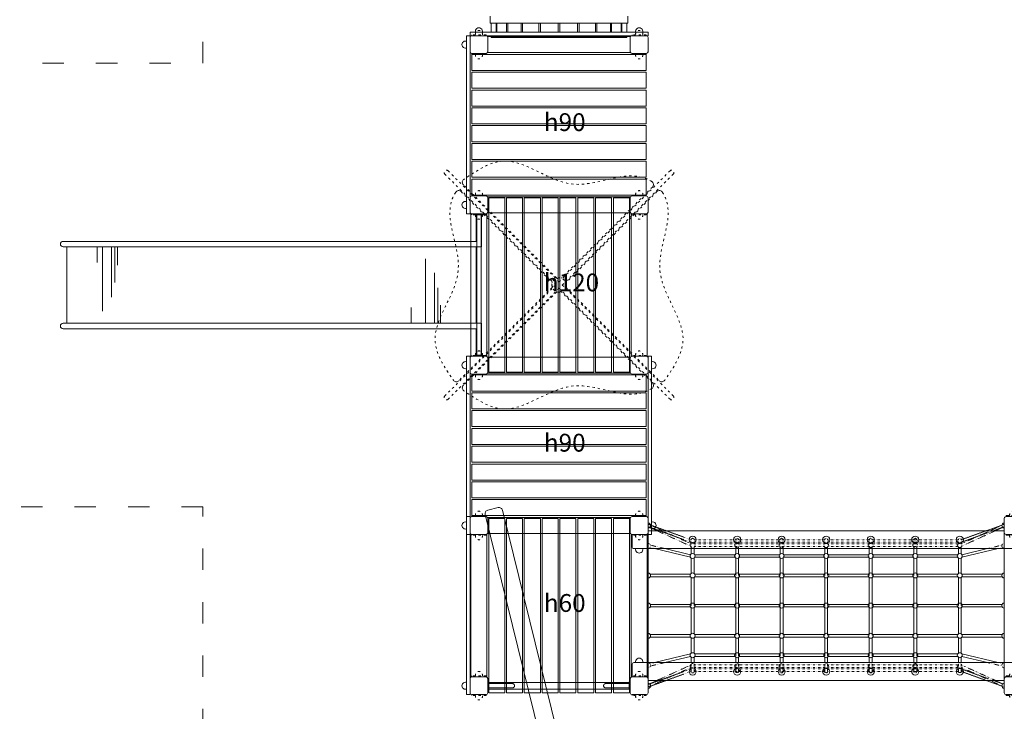
# Model space of a CAD drawing. Units: inches. Extents: x 15350 to 29105, y 11512 to 34225.
# Drawn here: x 17678 to 18231, y 20992 to 21381 of the extents above; entities that cross this region are included whole.
import ezdxf

# ---------------------------------------------------------------- set-up
doc = ezdxf.new("R2010")
doc.units = ezdxf.units.IN
doc.header["$MEASUREMENT"] = 0
doc.linetypes.add('ACAD_ISO03W100', pattern=[30, 12, -18])
doc.linetypes.add('ACAD_ISO07W100', pattern=[3, 0, -3])
for name, color, linetype, lineweight in [('przerywane', 52, 'ACAD_ISO03W100', 9), ('urzadzenia', 1, 'Continuous', 9), ('wymiary', 150, 'Continuous', 9)]:
    doc.layers.add(name, color=color, linetype=linetype, lineweight=lineweight)
doc.styles.get("Standard").update_dxf_attribs({"font": 'arial.ttf'})
doc.styles.add('WYMIAR-100', font='txt', dxfattribs={"height": 25})
doc.dimstyles.new('SKALA-100', dxfattribs={"dimscale": 10, "dimtxt": 25, "dimasz": 0.4, "dimexe": 1, "dimexo": 0.5, "dimgap": 0.5, "dimtad": 1, "dimdec": 1, "dimrnd": 0.5, "dimdsep": 46, "dimtxsty": 'WYMIAR-100', "dimblk": 'DOT', "dimcen": 2, "dimse1": 1, "dimse2": 1, "dimclrd": 256, "dimclre": 256, "dimclrt": 256, "dimadec": 0, "dimazin": 0, "dimtfac": 0.5, "dimtdec": 1, "dimtix": 1, "dimtmove": 2, "dimatfit": 3, "dimldrblk": 'DOT', "dimfxl": 1, "dimtolj": 1, "dimarcsym": 0})

# ---------------------------------------------------------------- blocks, each defined once
blk = doc.blocks.new('A$C51BE1C68')
at = {"layer": 'urzadzenia', "lineweight": 5, "ltscale": 0.2}
for p, q in [((-5, -4), (-5, 4)), ((-4, 5), (4, 5)), ((5, 4), (5, -4)), ((4, -5), (-4, -5))]:
    blk.add_line(p, q, dxfattribs=at)
for centre, start, end in [((-4, 4), 90, 180), ((4, 4), 0, 90), ((-4, -4), 180, 270), ((4, -4), 270, 0)]:
    blk.add_arc(centre, 1, start, end, dxfattribs=at)
blk = doc.blocks.new('A$C5A1007E3')
at = {"layer": 'urzadzenia', "linetype": 'ACAD_ISO03W100', "ltscale": 0.1}
for points in [[(4, 95.5), (-4, 95.5), (-4, 95), (4, 95)], [(94, 95.5), (86, 95.5), (86, 95), (94, 95)], [(4, 84.5), (-4, 84.5), (-4, 85), (4, 85)], [(94, 84.5), (86, 84.5), (86, 85), (94, 85)], [(4, 5.5), (-4, 5.5), (-4, 5), (4, 5)], [(94, 5.5), (86, 5.5), (86, 5), (94, 5)], [(4, -5.5), (-4, -5.5), (-4, -5), (4, -5)], [(94, -5.5), (86, -5.5), (86, -5), (94, -5)]]:
    blk.add_lwpolyline(points, close=True, dxfattribs=at)
for centre, start, end in [((0, 96), 345.5225, 194.4775), ((90, 96), 345.5225, 194.4775), ((0, 84), 165.5225, 14.4775), ((90, 84), 165.5225, 14.4775), ((0, 6), 345.5225, 194.4775), ((90, 6), 345.5225, 194.4775), ((0, -6), 165.5225, 14.4775), ((90, -6), 165.5225, 14.4775)]:
    blk.add_arc(centre, 2, start, end, dxfattribs=at)
at = {"layer": 'urzadzenia'}
for p in [(0, 90), (90, 90), (0, 0), (90, 0)]:
    blk.add_blockref('A$C51BE1C68', p, dxfattribs=at)
blk = doc.blocks.new('A$C5DF85CB0')
at = {"layer": 'urzadzenia'}
for p, q in [((5.5, 94), (5.5, -4)), ((5.5, 94), (14.5, 94)), ((14.5, 94), (14.5, -4)), ((15.5, 94), (15.5, -4)), ((15.5, 94), (24.5, 94)), ((24.5, 94), (24.5, -4)), ((25.5, 94), (25.5, -4)), ((25.5, 94), (34.5, 94)), ((34.5, 94), (34.5, -4)), ((35.5, 94), (35.5, -4)), ((35.5, 94), (44.5, 94)), ((44.5, 94), (44.5, -4)), ((45.5, 94), (45.5, -4)), ((45.5, 94), (54.5, 94)), ((54.5, 94), (54.5, -4)), ((55.5, 94), (55.5, -4)), ((55.5, 94), (64.5, 94)), ((64.5, 94), (64.5, -4)), ((65.5, 94), (65.5, -4)), ((65.5, 94), (74.5, 94)), ((74.5, 94), (74.5, -4)), ((75.5, 94), (75.5, -4)), ((75.5, 94), (84.5, 94)), ((84.5, 94), (84.5, -4)), ((-4.5, 85), (-4.5, 5)), ((4.5, 85), (-4.5, 85)), ((4.5, 85), (4.5, 5)), ((85.5, 85), (85.5, 5)), ((94.5, 85), (85.5, 85)), ((94.5, 85), (94.5, 5)), ((4.5, 5), (-4.5, 5)), ((94.5, 5), (85.5, 5)), ((5.5, -4), (14.5, -4)), ((15.5, -4), (24.5, -4)), ((25.5, -4), (34.5, -4)), ((35.5, -4), (44.5, -4)), ((45.5, -4), (54.5, -4)), ((55.5, -4), (64.5, -4)), ((65.5, -4), (74.5, -4)), ((75.5, -4), (84.5, -4))]:
    blk.add_line(p, q, dxfattribs=at)
blk = doc.blocks.new('A$C50276220')
at = {"layer": 'urzadzenia'}
blk.add_lwpolyline([(95, 2), (-5, 2), (-5, 0), (95, 0)], close=True, dxfattribs=at)
for centre in [(0, 2.5), (90, 2.5)]:
    blk.add_arc(centre, 2, 345.5225, 194.4775, dxfattribs=at)
blk = doc.blocks.new('A$C18A10DE3')
at = {"layer": 'urzadzenia', "linetype": 'ACAD_ISO03W100', "ltscale": 0.1}
for points in [[(-5.5, -4), (-5.5, 4), (-5, 4), (-5, -4)], [(5.5, -4), (5.5, 4), (5, 4), (5, -4)], [(84.5, -4), (84.5, 4), (85, 4), (85, -4)], [(95.5, -4), (95.5, 4), (95, 4), (95, -4)]]:
    blk.add_lwpolyline(points, close=True, dxfattribs=at)
for centre, start, end in [((-6, 0), 75.5225, 284.4775), ((6, 0), 255.5225, 104.4775), ((84, 0), 75.5225, 284.4775), ((96, 0), 255.5225, 104.4775)]:
    blk.add_arc(centre, 2, start, end, dxfattribs=at)
at = {"layer": 'urzadzenia', "rotation": 270}
for p in [(0, 0), (90, 0)]:
    blk.add_blockref('A$C51BE1C68', p, dxfattribs=at)
blk = doc.blocks.new('A$C64A84B51')
at = {"layer": 'urzadzenia'}
for p, q in [((-1.2, 79.4), (-1.2, 0.6)), ((1.2, 79.4), (1.2, 0.6))]:
    blk.add_line(p, q, dxfattribs=at)
for points in [[(2.2, 79.4), (-2.2, 79.4), (-2.2, 80), (2.2, 80)], [(2.2, 0.6), (-2.2, 0.6), (-2.2, 0), (2.2, 0)]]:
    blk.add_lwpolyline(points, close=True, dxfattribs=at)
blk = doc.blocks.new('A$C30665F33')
at = {"layer": 'urzadzenia'}
for p, q in [((1.5, 61.5), (1.5, 18.5)), ((21.62, 61.5), (21.62, 51.24)), ((23.09, 61.5), (23.09, 41.5)), ((24.96, 61.5), (24.96, 33.22)), ((30.03, 61.5), (30.03, 25.35)), ((38.04, 61.5), (38.04, 52.7)), ((231.44, 61.5), (231.44, 18.5)), ((211.39, 18.5), (211.39, 54.65)), ((206.32, 18.5), (206.32, 46.78)), ((204.45, 18.5), (204.45, 38.5)), ((202.98, 18.5), (202.98, 28.76)), ((214.27, 18.5), (214.27, 27.3))]:
    blk.add_line(p, q, dxfattribs=at)
for points in [[(3, 79.5), (-3, 79.5), (-3, 80), (3, 80)], [(3, 0.5), (-3, 0.5), (-3, 0), (3, 0)]]:
    blk.add_lwpolyline(points, close=True, dxfattribs=at)
for points in [[(-1.5, 79.5), (-1.5, 61.5), (233.5, 61.5)], [(1.5, 79.5), (1.5, 64.5), (233.5, 64.5)], [(-1.5, 0.5), (-1.5, 18.5), (233.5, 18.5)], [(1.5, 0.5), (1.5, 15.5), (233.5, 15.5)]]:
    blk.add_lwpolyline(points, dxfattribs=at)
for centre in [(233.5, 63), (233.5, 17)]:
    blk.add_arc(centre, 1.5, 270, 90, dxfattribs=at)
blk = doc.blocks.new('A$C1F1D3A62')
at = {"layer": 'urzadzenia'}
for p, q in [((13.8, 1.2), (0.6, 1.2)), ((79.4, 1.2), (66.2, 1.2)), ((13.8, -1.2), (0.6, -1.2)), ((79.4, -1.2), (66.2, -1.2))]:
    blk.add_line(p, q, dxfattribs=at)
for points in [[(0.6, -2.2), (0.6, 2.2), (0, 2.2), (0, -2.2)], [(79.4, -2.2), (79.4, 2.2), (80, 2.2), (80, -2.2)]]:
    blk.add_lwpolyline(points, close=True, dxfattribs=at)
at = {"layer": 'urzadzenia', "linetype": 'ACAD_ISO03W100'}
for centre, start, end in [((13.8, 0), 270, 90), ((66.2, 0), 90, 270)]:
    blk.add_arc(centre, 1.2, start, end, dxfattribs=at)
blk = doc.blocks.new('A$C131556F1')
at = {"layer": 'urzadzenia'}
for p, q in [((-79.4, 1.9), (-0.6, 1.9)), ((-79.4, -1.9), (-0.6, -1.9))]:
    blk.add_line(p, q, dxfattribs=at)
for points in [[(-79.4, 2.2), (-79.4, -2.2), (-80, -2.2), (-80, 2.2)], [(-0.6, 2.2), (-0.6, -2.2), (0, -2.2), (0, 2.2)]]:
    blk.add_lwpolyline(points, close=True, dxfattribs=at)
blk = doc.blocks.new('A$C1ECE3AD1')
at = {"layer": 'urzadzenia', "linetype": 'ACAD_ISO03W100', "ltscale": 0.1}
for p, q in [((-19.14, 107.3), (43.16, 45)), ((-17.3, 109.14), (45, 46.84)), ((107.3, 109.14), (45, 46.84)), ((109.14, 107.3), (46.84, 45)), ((43.59, 48.96), (-8.73, 101.28)), ((97.43, 99.98), (46.41, 48.96)), ((-9.98, 97.43), (41.04, 46.41)), ((99.98, 97.43), (48.96, 46.41)), ((43.16, 45), (-19.13, -17.29)), ((46.84, 45), (109.13, -17.29)), ((45, 43.16), (-17.3, -19.14)), ((41.04, 43.59), (-11.28, -8.73)), ((43.59, 41.04), (-8.73, -11.28)), ((45, 43.16), (107.3, -19.14)), ((97.43, -9.98), (46.41, 41.04)), ((48.96, 43.59), (101.28, -8.73))]:
    blk.add_line(p, q, dxfattribs=at)
blk.add_circle((45, 45), 4, dxfattribs=at)
for centre, radius, start, end in [((-18.22, 108.22), 1.3, 45, 225), ((108.22, 108.22), 1.3, 315, 135), ((39.63, 45), 2, 315, 45), ((45, 50.37), 2, 225, 315), ((50.37, 45), 2, 135, 225), ((45, 39.63), 2, 45, 135), ((-18.22, -18.22), 1.3, 133.9475, 315.0008), ((108.22, -18.22), 1.3, 224.9992, 46.0525)]:
    blk.add_arc(centre, radius, start, end, dxfattribs=at)
at = {"layer": 'urzadzenia'}
for centre, start, end in [((-7.32, 102.69), 124.9836, 225), ((96.02, 101.39), 315, 59.3018), ((-11.39, 96.02), 45, 149.3018), ((101.39, 96.02), 30.6982, 135), ((-12.69, -7.32), 214.9836, 315), ((96.02, -11.39), 300.6982, 45), ((102.69, -7.32), 225, 325.0164), ((-7.32, -12.69), 135, 235.0164)]:
    blk.add_arc(centre, 2, start, end, dxfattribs=at)
at = {"layer": 'urzadzenia', "linetype": 'ACAD_ISO03W100', "ltscale": 0.1}
for points in [[(97.04, 103.11), (96, 103.72), (83.06, 110.7), (51.97, 90.92), (18.88, 122.29), (-0.96, 109.58), (-8.46, 104.33)], [(-13.11, 97.04), (-13.72, 96), (-20.7, 83.06), (-0.92, 51.97), (-32.29, 18.88), (-19.58, -0.96), (-14.33, -8.46)], [(103.11, 97.04), (103.72, 96), (110.7, 83.06), (90.92, 51.97), (122.29, 18.88), (109.58, -0.96), (104.33, -8.46)], [(97.04, -13.11), (96, -13.72), (83.06, -20.7), (51.97, -0.92), (18.88, -32.29), (-0.96, -19.58), (-8.46, -14.33)]]:
    blk.add_open_spline(points, degree=3, knots=[3.024267, 3.024267, 3.024267, 3.024267, 6.599023, 47.454987, 88.547624, 113.609264, 113.609264, 113.609264, 113.609264], dxfattribs=at)
blk = doc.blocks.new('_Dot')
at = {"color": 0, "linetype": 'ByBlock', "lineweight": -2}
blk.add_line((-0.5, 0), (-1, 0), dxfattribs=at)
at = {"color": 0, "linetype": 'ByBlock', "const_width": 0.5}
blk.add_lwpolyline([(-0.25, 0, 1), (0.25, 0, 1)], format="xyb", close=True, dxfattribs=at)
blk = doc.blocks.new('*D662')
at = {"layer": 'Defpoints', "color": 0, "transparency": 16777216}
for p in [(18660.72, 21286.59), (17500.72, 21231.59), (18660.72, 20773.54)]:
    blk.add_point(p, dxfattribs=at)
at = {"layer": 'wymiary', "lineweight": -2, "transparency": 16777216}
blk.add_line((17504.72, 20773.54), (18656.72, 20773.54), dxfattribs=at)
at = {"layer": 'wymiary', "lineweight": -2, "transparency": 16777216, "xscale": 4, "yscale": 4, "zscale": 4, "rotation": 180}
blk.add_blockref('_Dot', (17500.72, 20773.54), dxfattribs=at)
at = {"layer": 'wymiary', "lineweight": -2, "transparency": 16777216, "xscale": 4, "yscale": 4, "zscale": 4}
blk.add_blockref('_Dot', (18660.72, 20773.54), dxfattribs=at)
at = {"layer": 'wymiary', "transparency": 16777216, "insert": (18080.72, 20791.04), "char_height": 25, "attachment_point": 5, "style": 'WYMIAR-100'}
blk.add_mtext('\\A1;1160', dxfattribs=at)
blk = doc.blocks.new('*D663')
at = {"layer": 'Defpoints', "color": 0, "transparency": 16777216}
for p in [(18510.72, 21486.59), (17700.72, 21208.59), (18510.72, 20862.44)]:
    blk.add_point(p, dxfattribs=at)
at = {"layer": 'wymiary', "lineweight": -2, "transparency": 16777216}
blk.add_line((17704.72, 20862.44), (18506.72, 20862.44), dxfattribs=at)
at = {"layer": 'wymiary', "lineweight": -2, "transparency": 16777216, "xscale": 4, "yscale": 4, "zscale": 4, "rotation": 180}
blk.add_blockref('_Dot', (17700.72, 20862.44), dxfattribs=at)
at = {"layer": 'wymiary', "lineweight": -2, "transparency": 16777216, "xscale": 4, "yscale": 4, "zscale": 4}
blk.add_blockref('_Dot', (18510.72, 20862.44), dxfattribs=at)
at = {"layer": 'wymiary', "transparency": 16777216, "insert": (18105.72, 20879.94), "char_height": 25, "attachment_point": 5, "style": 'WYMIAR-100'}
blk.add_mtext('\\A1;810', dxfattribs=at)
blk = doc.blocks.new('*D665')
at = {"layer": 'Defpoints', "color": 0, "transparency": 16777216}
for p in [(18115.72, 21791.59), (18425.1, 20941.59), (18734.41, 20941.59)]:
    blk.add_point(p, dxfattribs=at)
at = {"layer": 'wymiary', "lineweight": -2, "transparency": 16777216}
blk.add_line((18734.41, 21787.59), (18734.41, 20945.59), dxfattribs=at)
at = {"layer": 'wymiary', "lineweight": -2, "transparency": 16777216, "xscale": 4, "yscale": 4, "zscale": 4}
for p, rotation in [((18734.41, 21791.59), 90), ((18734.41, 20941.59), 270)]:
    blk.add_blockref('_Dot', p, dxfattribs=dict(at, rotation=rotation))
at = {"layer": 'wymiary', "transparency": 16777216, "insert": (18716.91, 21366.59), "char_height": 25, "attachment_point": 5, "rotation": 90, "style": 'WYMIAR-100'}
blk.add_mtext('\\A1;850', dxfattribs=at)

msp = doc.modelspace()

# ---------------------------------------------------------------- linework, layer by layer
at = {"layer": 'przerywane'}
for points in [[(17600.72, 21356.09), (17780.72, 21356.09), (17780.72, 21681.59, -0.414214)], [(17861.8, 20853.39, -0.359499), (17780.72, 20951.59), (17780.72, 21107.09), (17600.72, 21107.09, -0.414214)]]:
    msp.add_lwpolyline(points, format="xyb", dxfattribs=at)
at = {"layer": 'urzadzenia'}
for p, q in [((17942.08, 21382.59), (17942.08, 21378.59)), ((17942.08, 21378.59), (18019.37, 21378.59)), ((17942.58, 21378.59), (17942.58, 21373.59)), ((17945.47, 21378.59), (17945.47, 21373.59)), ((17945.82, 21378.59), (17945.82, 21373.59)), ((17951.26, 21378.59), (17951.26, 21373.59)), ((17951.91, 21378.59), (17951.91, 21373.59)), ((17959.44, 21378.59), (17959.44, 21373.59)), ((17960.28, 21378.59), (17960.28, 21373.59)), ((17969.38, 21378.59), (17969.38, 21373.59)), ((17970.32, 21378.59), (17970.32, 21373.59)), ((17980.21, 21378.59), (17980.21, 21373.59)), ((17981.24, 21378.59), (17981.24, 21373.59)), ((17991.13, 21378.59), (17991.13, 21373.59)), ((17992.07, 21378.59), (17992.07, 21373.59)), ((18001.17, 21378.59), (18001.17, 21373.59)), ((18002.01, 21378.59), (18002.01, 21373.59)), ((18009.54, 21378.59), (18009.54, 21373.59)), ((18010.19, 21378.59), (18010.19, 21373.59)), ((18015.62, 21378.59), (18015.62, 21373.59)), ((18015.97, 21378.59), (18015.97, 21373.59)), ((18018.87, 21378.59), (18018.87, 21373.59)), ((18019.37, 21382.59), (18019.37, 21378.59)), ((17942.58, 21371.59), (17942.58, 21370.59)), ((17942.58, 21370.59), (18018.87, 21370.59)), ((17945.47, 21371.59), (17945.47, 21370.59)), ((17945.82, 21371.59), (17945.82, 21370.59)), ((17951.26, 21371.59), (17951.26, 21370.59)), ((17951.91, 21371.59), (17951.91, 21370.59)), ((17959.44, 21371.59), (17959.44, 21370.59)), ((17960.28, 21371.59), (17960.28, 21370.59)), ((17969.38, 21371.59), (17969.38, 21370.59)), ((17970.32, 21371.59), (17970.32, 21370.59)), ((17980.21, 21371.59), (17980.21, 21370.59)), ((17981.24, 21371.59), (17981.24, 21370.59)), ((17991.13, 21371.59), (17991.13, 21370.59)), ((17992.07, 21371.59), (17992.07, 21370.59)), ((18001.17, 21371.59), (18001.17, 21370.59)), ((18002.01, 21371.59), (18002.01, 21370.59)), ((18009.54, 21371.59), (18009.54, 21370.59)), ((18010.19, 21371.59), (18010.19, 21370.59)), ((18015.62, 21371.59), (18015.62, 21370.59)), ((18015.97, 21371.59), (18015.97, 21370.59)), ((18018.87, 21371.59), (18018.87, 21370.59)), ((18032.11, 21096.79), (18040.97, 21093.59)), ((18229.34, 21096.79), (18220.48, 21093.59)), ((18029.72, 21091.59), (18021.22, 21091.59)), ((18030.72, 21009.59), (18030.72, 21093.59)), ((18031.59, 21095.49), (18035.77, 21093.59)), ((18031.66, 21095.54), (18037.04, 21093.59)), ((18229.79, 21095.54), (18224.4, 21093.59)), ((18229.85, 21095.49), (18225.68, 21093.59)), ((18230.72, 21009.59), (18230.72, 21093.59)), ((18054.51, 21078.75), (18034.25, 21083.59)), ((18054.51, 21080.15), (18040.12, 21083.59)), ((18054.92, 21080.6), (18054.92, 21083.59)), ((18056.52, 21080.6), (18056.52, 21083.59)), ((18079.51, 21080.15), (18056.94, 21080.15)), ((18079.92, 21080.6), (18079.92, 21083.59)), ((18081.52, 21080.6), (18081.52, 21083.59)), ((18104.51, 21080.15), (18081.94, 21080.15)), ((18104.92, 21080.6), (18104.92, 21083.59)), ((18106.52, 21080.6), (18106.52, 21083.59)), ((18129.51, 21080.15), (18106.94, 21080.15)), ((18129.92, 21080.6), (18129.92, 21083.59)), ((18131.52, 21080.6), (18131.52, 21083.59)), ((18131.94, 21080.15), (18154.51, 21080.15)), ((18154.92, 21080.6), (18154.92, 21083.59)), ((18156.52, 21080.6), (18156.52, 21083.59)), ((18156.94, 21080.15), (18179.51, 21080.15)), ((18179.92, 21080.6), (18179.92, 21083.59)), ((18181.52, 21080.6), (18181.52, 21083.59)), ((18181.94, 21080.15), (18204.51, 21080.15)), ((18204.92, 21080.6), (18204.92, 21083.59)), ((18206.52, 21080.6), (18206.52, 21083.59)), ((18206.94, 21078.75), (18227.19, 21083.59)), ((18206.94, 21080.15), (18221.33, 21083.59)), ((18054.92, 21069.67), (18054.92, 21078.3)), ((18056.52, 21069.67), (18056.52, 21078.3)), ((18079.51, 21078.75), (18056.94, 21078.75)), ((18079.92, 21069.67), (18079.92, 21078.3)), ((18081.52, 21069.67), (18081.52, 21078.3)), ((18104.51, 21078.75), (18081.94, 21078.75)), ((18104.92, 21069.67), (18104.92, 21078.3)), ((18106.52, 21069.67), (18106.52, 21078.3)), ((18129.51, 21078.75), (18106.94, 21078.75)), ((18129.92, 21069.67), (18129.92, 21078.3)), ((18131.52, 21069.67), (18131.52, 21078.3)), ((18131.94, 21078.75), (18154.51, 21078.75)), ((18154.92, 21069.67), (18154.92, 21078.3)), ((18156.52, 21069.67), (18156.52, 21078.3)), ((18156.94, 21078.75), (18179.51, 21078.75)), ((18179.92, 21069.67), (18179.92, 21078.3)), ((18181.52, 21069.67), (18181.52, 21078.3)), ((18181.94, 21078.75), (18204.51, 21078.75)), ((18204.92, 21069.67), (18204.92, 21078.3)), ((18206.52, 21069.67), (18206.52, 21078.3)), ((18054.51, 21069.22), (18031.94, 21069.22)), ((18079.51, 21069.22), (18056.94, 21069.22)), ((18104.51, 21069.22), (18081.94, 21069.22)), ((18129.51, 21069.22), (18106.94, 21069.22)), ((18131.94, 21069.22), (18154.51, 21069.22)), ((18156.94, 21069.22), (18179.51, 21069.22)), ((18181.94, 21069.22), (18204.51, 21069.22)), ((18206.94, 21069.22), (18229.51, 21069.22)), ((18054.51, 21067.82), (18031.94, 21067.82)), ((18054.92, 21052.73), (18054.92, 21067.37)), ((18056.52, 21052.73), (18056.52, 21067.37)), ((18079.51, 21067.82), (18056.94, 21067.82)), ((18079.92, 21052.73), (18079.92, 21067.37)), ((18081.52, 21052.73), (18081.52, 21067.37)), ((18104.51, 21067.82), (18081.94, 21067.82)), ((18104.92, 21052.73), (18104.92, 21067.37)), ((18106.52, 21052.73), (18106.52, 21067.37)), ((18129.51, 21067.82), (18106.94, 21067.82)), ((18129.92, 21052.73), (18129.92, 21067.37)), ((18131.52, 21052.73), (18131.52, 21067.37)), ((18131.94, 21067.82), (18154.51, 21067.82)), ((18154.92, 21052.73), (18154.92, 21067.37)), ((18156.52, 21052.73), (18156.52, 21067.37)), ((18156.94, 21067.82), (18179.51, 21067.82)), ((18179.92, 21052.73), (18179.92, 21067.37)), ((18181.52, 21052.73), (18181.52, 21067.37)), ((18181.94, 21067.82), (18204.51, 21067.82)), ((18204.92, 21052.73), (18204.92, 21067.37)), ((18206.52, 21052.73), (18206.52, 21067.37)), ((18206.94, 21067.82), (18229.51, 21067.82)), ((18054.51, 21052.29), (18031.94, 21052.29)), ((18054.51, 21050.89), (18031.94, 21050.89)), ((18054.92, 21050.44), (18054.92, 21035.8)), ((18056.52, 21050.44), (18056.52, 21035.8)), ((18079.51, 21052.29), (18056.94, 21052.29)), ((18079.51, 21050.89), (18056.94, 21050.89)), ((18079.92, 21050.44), (18079.92, 21035.8)), ((18081.52, 21050.44), (18081.52, 21035.8)), ((18104.51, 21052.29), (18081.94, 21052.29)), ((18104.51, 21050.89), (18081.94, 21050.89)), ((18104.92, 21050.44), (18104.92, 21035.8)), ((18106.52, 21050.44), (18106.52, 21035.8)), ((18129.51, 21052.29), (18106.94, 21052.29)), ((18129.51, 21050.89), (18106.94, 21050.89)), ((18129.92, 21050.44), (18129.92, 21035.8)), ((18131.52, 21050.44), (18131.52, 21035.8)), ((18131.94, 21052.29), (18154.51, 21052.29)), ((18131.94, 21050.89), (18154.51, 21050.89)), ((18154.92, 21050.44), (18154.92, 21035.8)), ((18156.52, 21050.44), (18156.52, 21035.8)), ((18156.94, 21052.29), (18179.51, 21052.29)), ((18156.94, 21050.89), (18179.51, 21050.89)), ((18179.92, 21050.44), (18179.92, 21035.8)), ((18181.52, 21050.44), (18181.52, 21035.8)), ((18181.94, 21052.29), (18204.51, 21052.29)), ((18181.94, 21050.89), (18204.51, 21050.89)), ((18204.92, 21050.44), (18204.92, 21035.8)), ((18206.52, 21050.44), (18206.52, 21035.8)), ((18206.94, 21052.29), (18229.51, 21052.29)), ((18206.94, 21050.89), (18229.51, 21050.89)), ((18054.51, 21035.35), (18031.94, 21035.35)), ((18054.51, 21033.95), (18031.94, 21033.95)), ((18054.92, 21033.5), (18054.92, 21024.87)), ((18056.52, 21033.5), (18056.52, 21024.87)), ((18079.51, 21035.35), (18056.94, 21035.35)), ((18079.51, 21033.95), (18056.94, 21033.95)), ((18079.92, 21033.5), (18079.92, 21024.87)), ((18081.52, 21033.5), (18081.52, 21024.87)), ((18104.51, 21035.35), (18081.94, 21035.35)), ((18104.51, 21033.95), (18081.94, 21033.95)), ((18104.92, 21033.5), (18104.92, 21024.87)), ((18106.52, 21033.5), (18106.52, 21024.87)), ((18129.51, 21035.35), (18106.94, 21035.35)), ((18129.51, 21033.95), (18106.94, 21033.95)), ((18129.92, 21033.5), (18129.92, 21024.87)), ((18131.52, 21033.5), (18131.52, 21024.87)), ((18131.94, 21035.35), (18154.51, 21035.35)), ((18131.94, 21033.95), (18154.51, 21033.95)), ((18154.92, 21033.5), (18154.92, 21024.87)), ((18156.52, 21033.5), (18156.52, 21024.87)), ((18156.94, 21035.35), (18179.51, 21035.35)), ((18156.94, 21033.95), (18179.51, 21033.95)), ((18179.92, 21033.5), (18179.92, 21024.87)), ((18181.52, 21033.5), (18181.52, 21024.87)), ((18181.94, 21035.35), (18204.51, 21035.35)), ((18181.94, 21033.95), (18204.51, 21033.95)), ((18204.92, 21033.5), (18204.92, 21024.87)), ((18206.52, 21033.5), (18206.52, 21024.87)), ((18206.94, 21035.35), (18229.51, 21035.35)), ((18206.94, 21033.95), (18229.51, 21033.95)), ((18054.51, 21024.42), (18034.25, 21019.59)), ((18054.51, 21023.02), (18040.12, 21019.59)), ((18054.92, 21022.57), (18054.92, 21019.59)), ((18056.52, 21022.57), (18056.52, 21019.59)), ((18079.51, 21024.42), (18056.94, 21024.42)), ((18079.51, 21023.02), (18056.94, 21023.02)), ((18079.92, 21022.57), (18079.92, 21019.59)), ((18081.52, 21022.57), (18081.52, 21019.59)), ((18104.51, 21024.42), (18081.94, 21024.42)), ((18104.51, 21023.02), (18081.94, 21023.02)), ((18104.92, 21022.57), (18104.92, 21019.59)), ((18106.52, 21022.57), (18106.52, 21019.59)), ((18129.51, 21024.42), (18106.94, 21024.42)), ((18129.51, 21023.02), (18106.94, 21023.02)), ((18129.92, 21022.57), (18129.92, 21019.59)), ((18131.52, 21022.57), (18131.52, 21019.59)), ((18131.94, 21024.42), (18154.51, 21024.42)), ((18131.94, 21023.02), (18154.51, 21023.02)), ((18154.92, 21022.57), (18154.92, 21019.59)), ((18156.52, 21022.57), (18156.52, 21019.59)), ((18156.94, 21024.42), (18179.51, 21024.42)), ((18156.94, 21023.02), (18179.51, 21023.02)), ((18179.92, 21022.57), (18179.92, 21019.59)), ((18181.52, 21022.57), (18181.52, 21019.59)), ((18181.94, 21024.42), (18204.51, 21024.42)), ((18181.94, 21023.02), (18204.51, 21023.02)), ((18204.92, 21022.57), (18204.92, 21019.59)), ((18206.52, 21022.57), (18206.52, 21019.59)), ((18206.94, 21024.42), (18227.19, 21019.59)), ((18206.94, 21023.02), (18221.33, 21019.59)), ((18029.72, 21011.59), (18021.22, 21011.59)), ((18031.59, 21007.68), (18035.77, 21009.59)), ((18031.66, 21007.63), (18037.04, 21009.59)), ((18032.11, 21006.39), (18040.97, 21009.59)), ((18229.34, 21006.39), (18220.48, 21009.59)), ((18229.79, 21007.63), (18224.4, 21009.59)), ((18229.85, 21007.68), (18225.68, 21009.59))]:
    msp.add_line(p, q, dxfattribs=at)
at = {"layer": 'urzadzenia', "linetype": 'ACAD_ISO07W100', "ltscale": 0.1}
for p, q in [((18054.92, 21086.25), (18030.72, 21097.29)), ((18054.92, 21088.55), (18030.72, 21097.29)), ((18206.52, 21086.25), (18230.72, 21097.29)), ((18206.52, 21088.55), (18230.72, 21097.29)), ((18054.92, 21084.85), (18030.72, 21095.89)), ((18054.92, 21087.15), (18030.72, 21095.89)), ((18206.52, 21084.85), (18230.72, 21095.89)), ((18206.52, 21087.15), (18230.72, 21095.89)), ((18054.92, 21088.59), (18054.92, 21080.6)), ((18056.52, 21088.59), (18056.52, 21080.6)), ((18129.92, 21088.55), (18056.52, 21088.55)), ((18129.92, 21087.15), (18056.52, 21087.15)), ((18129.92, 21086.25), (18056.52, 21086.25)), ((18079.92, 21088.59), (18079.92, 21051.59)), ((18081.52, 21088.59), (18081.52, 21051.59)), ((18104.92, 21088.59), (18104.92, 21051.59)), ((18106.52, 21088.59), (18106.52, 21051.59)), ((18129.92, 21088.59), (18129.92, 21051.59)), ((18131.52, 21088.59), (18131.52, 21051.59)), ((18131.52, 21088.55), (18204.92, 21088.55)), ((18131.52, 21087.15), (18204.92, 21087.15)), ((18131.52, 21086.25), (18204.92, 21086.25)), ((18154.92, 21088.59), (18154.92, 21051.59)), ((18156.52, 21088.59), (18156.52, 21051.59)), ((18179.92, 21088.59), (18179.92, 21051.59)), ((18181.52, 21088.59), (18181.52, 21051.59)), ((18204.92, 21088.59), (18204.92, 21080.6)), ((18206.52, 21088.59), (18206.52, 21080.6)), ((18034.25, 21083.59), (18031.76, 21084.18)), ((18040.12, 21083.59), (18032.07, 21085.51)), ((18129.92, 21084.85), (18056.52, 21084.85)), ((18131.52, 21084.85), (18204.92, 21084.85)), ((18221.33, 21083.59), (18229.38, 21085.51)), ((18227.19, 21083.59), (18229.69, 21084.18)), ((18054.92, 21067.37), (18054.92, 21051.59)), ((18056.52, 21067.37), (18056.52, 21051.59)), ((18204.92, 21067.37), (18204.92, 21051.59)), ((18206.52, 21067.37), (18206.52, 21051.59)), ((18054.92, 21035.8), (18054.92, 21051.59)), ((18056.52, 21035.8), (18056.52, 21051.59)), ((18079.92, 21014.59), (18079.92, 21051.59)), ((18081.52, 21014.59), (18081.52, 21051.59)), ((18104.92, 21014.59), (18104.92, 21051.59)), ((18106.52, 21014.59), (18106.52, 21051.59)), ((18129.92, 21014.59), (18129.92, 21051.59)), ((18131.52, 21014.59), (18131.52, 21051.59)), ((18154.92, 21014.59), (18154.92, 21051.59)), ((18156.52, 21014.59), (18156.52, 21051.59)), ((18179.92, 21014.59), (18179.92, 21051.59)), ((18181.52, 21014.59), (18181.52, 21051.59)), ((18204.92, 21035.8), (18204.92, 21051.59)), ((18206.52, 21035.8), (18206.52, 21051.59)), ((18034.25, 21019.59), (18031.76, 21018.99)), ((18040.12, 21019.59), (18032.07, 21017.66)), ((18054.92, 21014.59), (18054.92, 21022.57)), ((18056.52, 21014.59), (18056.52, 21022.57)), ((18204.92, 21014.59), (18204.92, 21022.57)), ((18206.52, 21014.59), (18206.52, 21022.57)), ((18221.33, 21019.59), (18229.38, 21017.66)), ((18227.19, 21019.59), (18229.69, 21018.99)), ((18054.92, 21018.32), (18030.72, 21007.29)), ((18054.92, 21016.92), (18030.72, 21005.89)), ((18054.92, 21016.03), (18030.72, 21007.29)), ((18054.92, 21014.63), (18030.72, 21005.89)), ((18129.92, 21018.32), (18056.52, 21018.32)), ((18129.92, 21016.92), (18056.52, 21016.92)), ((18129.92, 21016.03), (18056.52, 21016.03)), ((18129.92, 21014.63), (18056.52, 21014.63)), ((18131.52, 21018.32), (18204.92, 21018.32)), ((18131.52, 21016.92), (18204.92, 21016.92)), ((18131.52, 21016.03), (18204.92, 21016.03)), ((18131.52, 21014.63), (18204.92, 21014.63)), ((18206.52, 21018.32), (18230.72, 21007.29)), ((18206.52, 21016.92), (18230.72, 21005.89)), ((18206.52, 21016.03), (18230.72, 21007.29)), ((18206.52, 21014.63), (18230.72, 21005.89))]:
    msp.add_line(p, q, dxfattribs=at)
at = {"layer": 'urzadzenia', "linetype": 'ACAD_ISO03W100', "ltscale": 0.1}
for p, q in [((18054.92, 21078.3), (18054.92, 21069.67)), ((18056.52, 21078.3), (18056.52, 21069.67)), ((18204.92, 21078.3), (18204.92, 21069.67)), ((18206.52, 21078.3), (18206.52, 21069.67)), ((18054.92, 21024.87), (18054.92, 21033.5)), ((18056.52, 21024.87), (18056.52, 21033.5)), ((18204.92, 21024.87), (18204.92, 21033.5)), ((18206.52, 21024.87), (18206.52, 21033.5))]:
    msp.add_line(p, q, dxfattribs=at)
at = {"layer": 'urzadzenia'}
msp.add_lwpolyline([(17946.49, 21106.62), (17940.67, 21105.19, 0.414214), (17939.2, 21102.77), (17978.86, 20941.57, 0.414214), (17981.28, 20940.11), (17987.1, 20941.54, 0.414214), (17988.57, 20943.96), (17948.91, 21105.16, 0.414214)], format="xyb", close=True, dxfattribs=at)
for points in [[(18239.72, 21091.59), (18239.72, 21084.59, -0.414214), (18238.72, 21083.59), (18022.72, 21083.59, -0.414214), (18021.72, 21084.59), (18021.72, 21091.59)], [(18239.72, 21011.59), (18239.72, 21018.59, 0.414214), (18238.72, 21019.59), (18022.72, 21019.59, 0.414214), (18021.72, 21018.59), (18021.72, 21011.59)]]:
    msp.add_lwpolyline(points, format="xyb", dxfattribs=at)
for points in [[(18030.72, 21093.59), (18230.72, 21093.59)], [(18030.72, 21009.59), (18230.72, 21009.59)]]:
    msp.add_lwpolyline(points, dxfattribs=at)
for centre, radius in [((18055.72, 21088.59), 2), ((18080.72, 21088.59), 2), ((18105.72, 21088.59), 2), ((18155.72, 21088.59), 2), ((18180.72, 21088.59), 2), ((18205.72, 21088.59), 2), ((18055.72, 21079.45), 1.4), ((18080.72, 21079.45), 1.4), ((18105.72, 21079.45), 1.4), ((18155.72, 21079.45), 1.4), ((18180.72, 21079.45), 1.4), ((18205.72, 21079.45), 1.4), ((18055.72, 21068.52), 1.4), ((18080.72, 21068.52), 1.4), ((18105.72, 21068.52), 1.4), ((18155.72, 21068.52), 1.4), ((18180.72, 21068.52), 1.4), ((18205.72, 21068.52), 1.4), ((18055.72, 21034.65), 1.4), ((18080.72, 21034.65), 1.4), ((18105.72, 21034.65), 1.4), ((18155.72, 21034.65), 1.4), ((18180.72, 21034.65), 1.4), ((18205.72, 21034.65), 1.4), ((18055.72, 21023.72), 1.4), ((18080.72, 21023.72), 1.4), ((18105.72, 21023.72), 1.4), ((18155.72, 21023.72), 1.4), ((18180.72, 21023.72), 1.4), ((18205.72, 21023.72), 1.4), ((18055.72, 21014.59), 2), ((18080.72, 21014.59), 2), ((18105.72, 21014.59), 2), ((18155.72, 21014.59), 2), ((18180.72, 21014.59), 2), ((18205.72, 21014.59), 2)]:
    msp.add_circle(centre, radius, dxfattribs=at)
at = {"layer": 'urzadzenia', "linetype": 'ACAD_ISO07W100', "ltscale": 0.1}
for centre in [(18055.72, 21087.85), (18055.72, 21085.55), (18080.72, 21087.85), (18080.72, 21085.55), (18105.72, 21087.85), (18105.72, 21085.55), (18155.72, 21087.85), (18155.72, 21085.55), (18180.72, 21087.85), (18180.72, 21085.55), (18205.72, 21087.85), (18205.72, 21085.55), (18055.72, 21017.62), (18055.72, 21015.33), (18080.72, 21017.62), (18080.72, 21015.33), (18105.72, 21017.62), (18105.72, 21015.33), (18155.72, 21017.62), (18155.72, 21015.33), (18180.72, 21017.62), (18180.72, 21015.33), (18205.72, 21017.62), (18205.72, 21015.33)]:
    msp.add_circle(centre, 1.4, dxfattribs=at)
at = {"layer": 'urzadzenia'}
for centre, radius, start, end in [((18030.72, 21096.59), 1.4, 270, 90), ((18230.72, 21096.59), 1.4, 90, 270), ((18130.72, 21088.59), 2, 90, 270), ((18130.72, 21088.59), 2, 270, 90), ((18130.72, 21079.45), 1.4, 90, 270), ((18130.72, 21079.45), 1.4, 270, 90), ((18030.72, 21068.52), 1.4, 270, 90), ((18130.72, 21068.52), 1.4, 90, 270), ((18130.72, 21068.52), 1.4, 270, 90), ((18230.72, 21068.52), 1.4, 90, 270), ((18030.72, 21051.59), 1.4, 0, 90), ((18055.72, 21051.59), 1.4, 0, 180), ((18080.72, 21051.59), 1.4, 0, 180), ((18105.72, 21051.59), 1.4, 0, 180), ((18130.72, 21051.59), 1.4, 90, 180), ((18130.72, 21051.59), 1.4, 0, 90), ((18155.72, 21051.59), 1.4, 0, 180), ((18180.72, 21051.59), 1.4, 0, 180), ((18205.72, 21051.59), 1.4, 0, 180), ((18230.72, 21051.59), 1.4, 90, 180), ((18030.72, 21051.59), 1.4, 270, 0), ((18055.72, 21051.59), 1.4, 180, 0), ((18080.72, 21051.59), 1.4, 180, 0), ((18105.72, 21051.59), 1.4, 180, 0), ((18130.72, 21051.59), 1.4, 180, 270), ((18130.72, 21051.59), 1.4, 270, 0), ((18155.72, 21051.59), 1.4, 180, 0), ((18180.72, 21051.59), 1.4, 180, 0), ((18205.72, 21051.59), 1.4, 180, 0), ((18230.72, 21051.59), 1.4, 180, 270), ((18030.72, 21034.65), 1.4, 270, 90), ((18130.72, 21034.65), 1.4, 90, 270), ((18130.72, 21034.65), 1.4, 270, 90), ((18230.72, 21034.65), 1.4, 90, 270), ((18130.72, 21023.72), 1.4, 90, 270), ((18130.72, 21023.72), 1.4, 270, 90), ((18130.72, 21014.59), 2, 90, 270), ((18130.72, 21014.59), 2, 270, 90), ((18030.72, 21006.59), 1.4, 270, 90), ((18230.72, 21006.59), 1.4, 90, 270)]:
    msp.add_arc(centre, radius, start, end, dxfattribs=at)
at = {"layer": 'urzadzenia', "linetype": 'ACAD_ISO07W100', "ltscale": 0.1}
for centre, radius, start, end in [((18030.72, 21085.13), 1.4, 270, 90), ((18055.72, 21088.59), 0.8, 0, 180), ((18080.72, 21088.59), 0.8, 0, 180), ((18105.72, 21088.59), 0.8, 0, 180), ((18130.72, 21087.85), 1.4, 90, 270), ((18130.72, 21085.55), 1.4, 90, 270), ((18130.72, 21088.59), 0.8, 90, 180), ((18130.72, 21088.59), 0.8, 0, 90), ((18130.72, 21087.85), 1.4, 270, 90), ((18130.72, 21085.55), 1.4, 270, 90), ((18155.72, 21088.59), 0.8, 0, 180), ((18180.72, 21088.59), 0.8, 0, 180), ((18205.72, 21088.59), 0.8, 0, 180), ((18230.72, 21085.13), 1.4, 90, 270), ((18030.72, 21018.04), 1.4, 270, 90), ((18230.72, 21018.04), 1.4, 90, 270), ((18055.72, 21014.59), 0.8, 180, 0), ((18080.72, 21014.59), 0.8, 180, 0), ((18105.72, 21014.59), 0.8, 180, 0), ((18130.72, 21017.62), 1.4, 90, 270), ((18130.72, 21015.33), 1.4, 90, 270), ((18130.72, 21014.59), 0.8, 180, 270), ((18130.72, 21017.62), 1.4, 270, 90), ((18130.72, 21015.33), 1.4, 270, 90), ((18130.72, 21014.59), 0.8, 270, 0), ((18155.72, 21014.59), 0.8, 180, 0), ((18180.72, 21014.59), 0.8, 180, 0), ((18205.72, 21014.59), 0.8, 180, 0)]:
    msp.add_arc(centre, radius, start, end, dxfattribs=at)
at = {"layer": 'urzadzenia', "ltscale": 0.1}
for centre, start, end in [((18025.72, 21083.09), 165.5225, 14.4775), ((18025.72, 21020.09), 345.5225, 194.4775)]:
    msp.add_arc(centre, 2, start, end, dxfattribs=at)

# ---------------------------------------------------------------- block references
at = {"layer": 'przerywane'}
msp.add_blockref('A$C131556F1', (18020.72, 21006.59), dxfattribs=at)
at = {"layer": 'urzadzenia', "xscale": -1}
msp.add_blockref('A$C50276220', (18025.72, 21371.59), dxfattribs=at)
at = {"layer": 'urzadzenia'}
for name, p in [('A$C5A1007E3', (17935.72, 21276.59)), ('A$C1ECE3AD1', (17935.72, 21186.59)), ('A$C5A1007E3', (17935.72, 21186.59)), ('A$C5DF85CB0', (17935.72, 21186.59)), ('A$C5A1007E3', (17935.72, 21096.59)), ('A$C5A1007E3', (17935.72, 21006.59)), ('A$C5A1007E3', (18235.72, 21006.59)), ('A$C5DF85CB0', (17935.72, 21006.59)), ('A$C1F1D3A62', (17940.72, 21006.59))]:
    msp.add_blockref(name, p, dxfattribs=at)
for name, p, rotation in [('A$C50276220', (17930.72, 21276.59), 90.00000000000001), ('A$C5DF85CB0', (17935.72, 21366.59), 270), ('A$C30665F33', (17935.72, 21271.59), 180), ('A$C64A84B51', (17935.72, 21271.59), 180), ('A$C5DF85CB0', (17935.72, 21186.59), 270), ('A$C50276220', (18030.72, 21186.59), 270), ('A$C18A10DE3', (18235.72, 21096.59), 270), ('A$C50276220', (17930.72, 21006.59), 90.00000000000001)]:
    msp.add_blockref(name, p, dxfattribs=dict(at, rotation=rotation))
at = {"layer": 'urzadzenia', "xscale": -1, "rotation": 90}
for name, p in [('A$C50276220', (17930.72, 21186.59)), ('A$C18A10DE3', (18025.72, 21096.59))]:
    msp.add_blockref(name, p, dxfattribs=at)

# ---------------------------------------------------------------- texts
at = {"layer": 'urzadzenia', "char_height": 10, "attachment_point": 1}
for s, insert in [('{\\fFutura Bk BT|b0|i0|c0|p34;h\\fFutura Bk BT|b0|i0|c238|p34;9\\fFutura Bk BT|b0|i0|c0|p34;0}', (17972.21, 21328.06)), ('{\\fFutura Bk BT|b0|i0|c0|p34;h\\fFutura Bk BT|b0|i0|c238|p34;12\\fFutura Bk BT|b0|i0|c0|p34;0}', (17972.21, 21238.06)), ('{\\fFutura Bk BT|b0|i0|c0|p34;h\\fFutura Bk BT|b0|i0|c238|p34;9\\fFutura Bk BT|b0|i0|c0|p34;0}', (17972.21, 21148.06)), ('{\\fFutura Bk BT|b0|i0|c0|p34;h\\fFutura Bk BT|b0|i0|c238|p34;6\\fFutura Bk BT|b0|i0|c0|p34;0}', (17972.21, 21058.06))]:
    msp.add_mtext_dynamic_manual_height_columns(s, width=41.908, gutter_width=1318.07, heights=[0], dxfattribs=dict(at, insert=insert))

# ---------------------------------------------------------------- dimensions: what is measured, and where the dimension line sits
at = {"layer": 'wymiary'}
dim = msp.add_linear_dim(base=(18734.41, 20941.59), p1=(18115.72, 21791.59), p2=(18425.1, 20941.59), angle=90, dimstyle='SKALA-100', dxfattribs=at)
dim.commit()
dim.dimension.update_dxf_attribs({"geometry": '*D665', "text_midpoint": (18716.91, 21366.59)})
for base, p1, p2, picture, middle in [((18510.72, 20862.44), (17700.72, 21208.59), (18510.72, 21486.59), '*D663', (18105.72, 20879.94)), ((18660.72, 20773.54), (17500.72, 21231.59), (18660.72, 21286.59), '*D662', (18080.72, 20791.04))]:
    dim = msp.add_linear_dim(base=base, p1=p1, p2=p2, dimstyle='SKALA-100', dxfattribs=at)
    dim.commit()
    dim.dimension.update_dxf_attribs({"geometry": picture, "text_midpoint": middle})

doc.saveas('drawing.dxf')
